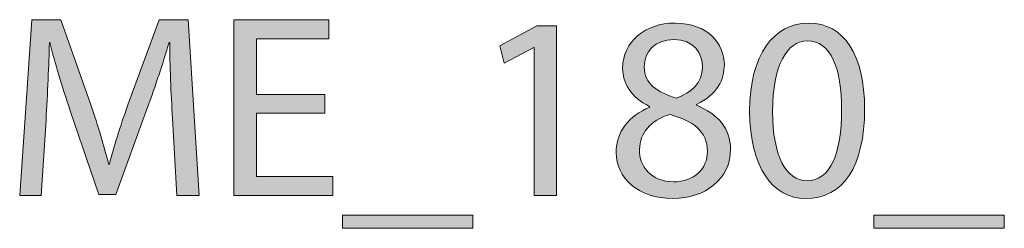
# Model space of a CAD drawing. Units: millimetres. Extents: x -1402 to 7, y 162 to 1250.
# Drawn here: x -1249 to -1178, y 1147 to 1162 of the extents above; entities that cross this region are included whole.
import ezdxf

# ---------------------------------------------------------------- set-up
doc = ezdxf.new("R2010")
doc.units = ezdxf.units.MM
doc.header["$MEASUREMENT"] = 0
doc.layers.add('Visible (ISO)', color=7, linetype='Continuous', lineweight=0)

# ---------------------------------------------------------------- blocks, each defined once
blk = doc.blocks.new('Block_3')
at = {"layer": 'Visible (ISO)', "transparency": 33554687}
h = blk.add_hatch(color=4, dxfattribs=at)
h.dxf.hatch_style = 2
edge = h.paths.add_edge_path()
edge.add_spline(control_points=[(-1238.297, 1155.046), (-1238.392, 1156.837), (-1238.507, 1158.989), (-1238.488, 1160.59), (-1238.488, 1160.59), (-1238.545, 1160.59), (-1238.545, 1160.59), (-1238.983, 1159.085), (-1239.517, 1157.485), (-1240.164, 1155.713), (-1240.164, 1155.713), (-1242.431, 1149.483), (-1242.431, 1149.483), (-1242.431, 1149.483), (-1243.689, 1149.483), (-1243.689, 1149.483), (-1243.689, 1149.483), (-1245.765, 1155.598), (-1245.765, 1155.598), (-1246.375, 1157.408), (-1246.889, 1159.066), (-1247.251, 1160.59), (-1247.251, 1160.59), (-1247.289, 1160.59), (-1247.289, 1160.59), (-1247.327, 1158.989), (-1247.422, 1156.837), (-1247.537, 1154.913), (-1247.537, 1154.913), (-1247.88, 1149.407), (-1247.88, 1149.407), (-1247.88, 1149.407), (-1249.461, 1149.407), (-1249.461, 1149.407), (-1249.461, 1149.407), (-1248.565, 1162.247), (-1248.565, 1162.247), (-1248.565, 1162.247), (-1246.451, 1162.247), (-1246.451, 1162.247), (-1246.451, 1162.247), (-1244.26, 1156.037), (-1244.26, 1156.037), (-1243.726, 1154.456), (-1243.289, 1153.046), (-1242.965, 1151.712), (-1242.965, 1151.712), (-1242.908, 1151.712), (-1242.908, 1151.712), (-1242.584, 1153.008), (-1242.126, 1154.417), (-1241.555, 1156.037), (-1241.555, 1156.037), (-1239.269, 1162.247), (-1239.269, 1162.247), (-1239.269, 1162.247), (-1237.154, 1162.247), (-1237.154, 1162.247), (-1237.154, 1162.247), (-1236.354, 1149.407), (-1236.354, 1149.407), (-1236.354, 1149.407), (-1237.974, 1149.407), (-1237.974, 1149.407), (-1237.974, 1149.407), (-1238.297, 1155.046), (-1238.297, 1155.046)], knot_values=[0, 0, 0, 0, 1, 1, 1, 2, 2, 2, 3, 3, 3, 4, 4, 4, 5, 5, 5, 6, 6, 6, 7, 7, 7, 8, 8, 8, 9, 9, 9, 10, 10, 10, 11, 11, 11, 12, 12, 12, 13, 13, 13, 14, 14, 14, 15, 15, 15, 16, 16, 16, 17, 17, 17, 18, 18, 18, 19, 19, 19, 20, 20, 20, 21, 21, 21, 22, 22, 22, 22], degree=3, periodic=0)
h = blk.add_hatch(color=4, dxfattribs=at)
h.dxf.hatch_style = 2
edge = h.paths.add_edge_path()
edge.add_spline(control_points=[(-1227.152, 1155.427), (-1227.152, 1155.427), (-1232.144, 1155.427), (-1232.144, 1155.427), (-1232.144, 1155.427), (-1232.144, 1150.798), (-1232.144, 1150.798), (-1232.144, 1150.798), (-1226.581, 1150.798), (-1226.581, 1150.798), (-1226.581, 1150.798), (-1226.581, 1149.407), (-1226.581, 1149.407), (-1226.581, 1149.407), (-1233.801, 1149.407), (-1233.801, 1149.407), (-1233.801, 1149.407), (-1233.801, 1162.247), (-1233.801, 1162.247), (-1233.801, 1162.247), (-1226.867, 1162.247), (-1226.867, 1162.247), (-1226.867, 1162.247), (-1226.867, 1160.856), (-1226.867, 1160.856), (-1226.867, 1160.856), (-1232.144, 1160.856), (-1232.144, 1160.856), (-1232.144, 1160.856), (-1232.144, 1156.799), (-1232.144, 1156.799), (-1232.144, 1156.799), (-1227.152, 1156.799), (-1227.152, 1156.799), (-1227.152, 1156.799), (-1227.152, 1155.427), (-1227.152, 1155.427)], knot_values=[0, 0, 0, 0, 1, 1, 1, 2, 2, 2, 3, 3, 3, 4, 4, 4, 5, 5, 5, 6, 6, 6, 7, 7, 7, 8, 8, 8, 9, 9, 9, 10, 10, 10, 11, 11, 11, 12, 12, 12, 12], degree=3, periodic=0)
h = blk.add_hatch(color=4, dxfattribs=at)
h.dxf.hatch_style = 2
edge = h.paths.add_edge_path()
edge.add_spline(control_points=[(-1211.855, 1160.228), (-1211.855, 1160.228), (-1211.893, 1160.228), (-1211.893, 1160.228), (-1211.893, 1160.228), (-1214.046, 1159.066), (-1214.046, 1159.066), (-1214.046, 1159.066), (-1214.369, 1160.342), (-1214.369, 1160.342), (-1214.369, 1160.342), (-1211.664, 1161.79), (-1211.664, 1161.79), (-1211.664, 1161.79), (-1210.236, 1161.79), (-1210.236, 1161.79), (-1210.236, 1161.79), (-1210.236, 1149.407), (-1210.236, 1149.407), (-1210.236, 1149.407), (-1211.855, 1149.407), (-1211.855, 1149.407), (-1211.855, 1149.407), (-1211.855, 1160.228), (-1211.855, 1160.228)], knot_values=[0, 0, 0, 0, 1, 1, 1, 2, 2, 2, 3, 3, 3, 4, 4, 4, 5, 5, 5, 6, 6, 6, 7, 7, 7, 8, 8, 8, 8], degree=3, periodic=0)
h = blk.add_hatch(color=4, dxfattribs=at)
h.dxf.hatch_style = 2
edge = h.paths.add_edge_path()
edge.add_spline(control_points=[(-1203.815, 1158.818), (-1203.815, 1157.58), (-1202.882, 1156.913), (-1201.453, 1156.532), (-1200.387, 1156.894), (-1199.567, 1157.656), (-1199.567, 1158.78), (-1199.567, 1159.771), (-1200.158, 1160.799), (-1201.663, 1160.799), (-1203.053, 1160.799), (-1203.815, 1159.885), (-1203.815, 1158.818)], knot_values=[0, 0, 0, 0, 1, 1, 1, 2, 2, 2, 3, 3, 3, 4, 4, 4, 4], degree=3, periodic=0)
edge = h.paths.add_edge_path()
edge.add_spline(control_points=[(-1199.205, 1152.627), (-1199.205, 1154.132), (-1200.253, 1154.856), (-1201.93, 1155.332), (-1203.377, 1154.913), (-1204.158, 1153.96), (-1204.158, 1152.779), (-1204.215, 1151.522), (-1203.263, 1150.417), (-1201.682, 1150.417), (-1200.177, 1150.417), (-1199.205, 1151.35), (-1199.205, 1152.627)], knot_values=[0, 0, 0, 0, 1, 1, 1, 2, 2, 2, 3, 3, 3, 4, 4, 4, 4], degree=3, periodic=0)
edge = h.paths.add_edge_path()
edge.add_spline(control_points=[(-1205.873, 1152.55), (-1205.873, 1154.112), (-1204.939, 1155.218), (-1203.415, 1155.865), (-1203.415, 1155.865), (-1203.434, 1155.923), (-1203.434, 1155.923), (-1204.806, 1156.57), (-1205.397, 1157.637), (-1205.397, 1158.704), (-1205.397, 1160.666), (-1203.739, 1161.999), (-1201.567, 1161.999), (-1199.167, 1161.999), (-1197.967, 1160.495), (-1197.967, 1158.951), (-1197.967, 1157.903), (-1198.481, 1156.78), (-1200.005, 1156.056), (-1200.005, 1156.056), (-1200.005, 1155.999), (-1200.005, 1155.999), (-1198.462, 1155.389), (-1197.51, 1154.303), (-1197.51, 1152.798), (-1197.51, 1150.645), (-1199.357, 1149.198), (-1201.72, 1149.198), (-1204.311, 1149.198), (-1205.873, 1150.741), (-1205.873, 1152.55)], knot_values=[0, 0, 0, 0, 1, 1, 1, 2, 2, 2, 3, 3, 3, 4, 4, 4, 5, 5, 5, 6, 6, 6, 7, 7, 7, 8, 8, 8, 9, 9, 9, 10, 10, 10, 10], degree=3, periodic=0)
h = blk.add_hatch(color=4, dxfattribs=at)
h.dxf.hatch_style = 2
edge = h.paths.add_edge_path()
edge.add_spline(control_points=[(-1194.443, 1155.542), (-1194.443, 1152.322), (-1193.452, 1150.493), (-1191.928, 1150.493), (-1190.213, 1150.493), (-1189.395, 1152.493), (-1189.395, 1155.656), (-1189.395, 1158.704), (-1190.176, 1160.704), (-1191.909, 1160.704), (-1193.376, 1160.704), (-1194.443, 1158.913), (-1194.443, 1155.542)], knot_values=[0, 0, 0, 0, 1, 1, 1, 2, 2, 2, 3, 3, 3, 4, 4, 4, 4], degree=3, periodic=0)
edge = h.paths.add_edge_path()
edge.add_spline(control_points=[(-1187.718, 1155.732), (-1187.718, 1151.522), (-1189.28, 1149.198), (-1192.023, 1149.198), (-1194.443, 1149.198), (-1196.081, 1151.465), (-1196.119, 1155.56), (-1196.119, 1159.714), (-1194.328, 1161.999), (-1191.814, 1161.999), (-1189.204, 1161.999), (-1187.718, 1159.675), (-1187.718, 1155.732)], knot_values=[0, 0, 0, 0, 1, 1, 1, 2, 2, 2, 3, 3, 3, 4, 4, 4, 4], degree=3, periodic=0)
h = blk.add_hatch(color=4, dxfattribs=at)
h.dxf.hatch_style = 2
edge = h.paths.add_edge_path()
edge.add_spline(control_points=[(-1216.351, 1147.979), (-1216.351, 1147.979), (-1216.351, 1147.026), (-1216.351, 1147.026), (-1216.351, 1147.026), (-1225.876, 1147.026), (-1225.876, 1147.026), (-1225.876, 1147.026), (-1225.876, 1147.979), (-1225.876, 1147.979), (-1225.876, 1147.979), (-1216.351, 1147.979), (-1216.351, 1147.979)], knot_values=[0, 0, 0, 0, 1, 1, 1, 2, 2, 2, 3, 3, 3, 4, 4, 4, 4], degree=3, periodic=0)
h = blk.add_hatch(color=4, dxfattribs=at)
h.dxf.hatch_style = 2
edge = h.paths.add_edge_path()
edge.add_spline(control_points=[(-1177.507, 1147.979), (-1177.507, 1147.979), (-1177.507, 1147.026), (-1177.507, 1147.026), (-1177.507, 1147.026), (-1187.032, 1147.026), (-1187.032, 1147.026), (-1187.032, 1147.026), (-1187.032, 1147.979), (-1187.032, 1147.979), (-1187.032, 1147.979), (-1177.507, 1147.979), (-1177.507, 1147.979)], knot_values=[0, 0, 0, 0, 1, 1, 1, 2, 2, 2, 3, 3, 3, 4, 4, 4, 4], degree=3, periodic=0)
at = {"layer": 'Visible (ISO)'}
for points, knots in [([(-1238.297, 1155.046), (-1238.392, 1156.837), (-1238.507, 1158.989), (-1238.488, 1160.59), (-1238.488, 1160.59), (-1238.545, 1160.59), (-1238.545, 1160.59), (-1238.983, 1159.085), (-1239.517, 1157.485), (-1240.164, 1155.713), (-1240.164, 1155.713), (-1242.431, 1149.483), (-1242.431, 1149.483), (-1242.431, 1149.483), (-1243.689, 1149.483), (-1243.689, 1149.483), (-1243.689, 1149.483), (-1245.765, 1155.598), (-1245.765, 1155.598), (-1246.375, 1157.408), (-1246.889, 1159.066), (-1247.251, 1160.59), (-1247.251, 1160.59), (-1247.289, 1160.59), (-1247.289, 1160.59), (-1247.327, 1158.989), (-1247.422, 1156.837), (-1247.537, 1154.913), (-1247.537, 1154.913), (-1247.88, 1149.407), (-1247.88, 1149.407), (-1247.88, 1149.407), (-1249.461, 1149.407), (-1249.461, 1149.407), (-1249.461, 1149.407), (-1248.565, 1162.247), (-1248.565, 1162.247), (-1248.565, 1162.247), (-1246.451, 1162.247), (-1246.451, 1162.247), (-1246.451, 1162.247), (-1244.26, 1156.037), (-1244.26, 1156.037), (-1243.726, 1154.456), (-1243.289, 1153.046), (-1242.965, 1151.712), (-1242.965, 1151.712), (-1242.908, 1151.712), (-1242.908, 1151.712), (-1242.584, 1153.008), (-1242.126, 1154.417), (-1241.555, 1156.037), (-1241.555, 1156.037), (-1239.269, 1162.247), (-1239.269, 1162.247), (-1239.269, 1162.247), (-1237.154, 1162.247), (-1237.154, 1162.247), (-1237.154, 1162.247), (-1236.354, 1149.407), (-1236.354, 1149.407), (-1236.354, 1149.407), (-1237.974, 1149.407), (-1237.974, 1149.407), (-1237.974, 1149.407), (-1238.297, 1155.046), (-1238.297, 1155.046)], [0, 0, 0, 0, 1, 1, 1, 2, 2, 2, 3, 3, 3, 4, 4, 4, 5, 5, 5, 6, 6, 6, 7, 7, 7, 8, 8, 8, 9, 9, 9, 10, 10, 10, 11, 11, 11, 12, 12, 12, 13, 13, 13, 14, 14, 14, 15, 15, 15, 16, 16, 16, 17, 17, 17, 18, 18, 18, 19, 19, 19, 20, 20, 20, 21, 21, 21, 22, 22, 22, 22]), ([(-1227.152, 1155.427), (-1227.152, 1155.427), (-1232.144, 1155.427), (-1232.144, 1155.427), (-1232.144, 1155.427), (-1232.144, 1150.798), (-1232.144, 1150.798), (-1232.144, 1150.798), (-1226.581, 1150.798), (-1226.581, 1150.798), (-1226.581, 1150.798), (-1226.581, 1149.407), (-1226.581, 1149.407), (-1226.581, 1149.407), (-1233.801, 1149.407), (-1233.801, 1149.407), (-1233.801, 1149.407), (-1233.801, 1162.247), (-1233.801, 1162.247), (-1233.801, 1162.247), (-1226.867, 1162.247), (-1226.867, 1162.247), (-1226.867, 1162.247), (-1226.867, 1160.856), (-1226.867, 1160.856), (-1226.867, 1160.856), (-1232.144, 1160.856), (-1232.144, 1160.856), (-1232.144, 1160.856), (-1232.144, 1156.799), (-1232.144, 1156.799), (-1232.144, 1156.799), (-1227.152, 1156.799), (-1227.152, 1156.799), (-1227.152, 1156.799), (-1227.152, 1155.427), (-1227.152, 1155.427)], [0, 0, 0, 0, 1, 1, 1, 2, 2, 2, 3, 3, 3, 4, 4, 4, 5, 5, 5, 6, 6, 6, 7, 7, 7, 8, 8, 8, 9, 9, 9, 10, 10, 10, 11, 11, 11, 12, 12, 12, 12]), ([(-1211.855, 1160.228), (-1211.855, 1160.228), (-1211.893, 1160.228), (-1211.893, 1160.228), (-1211.893, 1160.228), (-1214.046, 1159.066), (-1214.046, 1159.066), (-1214.046, 1159.066), (-1214.369, 1160.342), (-1214.369, 1160.342), (-1214.369, 1160.342), (-1211.664, 1161.79), (-1211.664, 1161.79), (-1211.664, 1161.79), (-1210.236, 1161.79), (-1210.236, 1161.79), (-1210.236, 1161.79), (-1210.236, 1149.407), (-1210.236, 1149.407), (-1210.236, 1149.407), (-1211.855, 1149.407), (-1211.855, 1149.407), (-1211.855, 1149.407), (-1211.855, 1160.228), (-1211.855, 1160.228)], [0, 0, 0, 0, 1, 1, 1, 2, 2, 2, 3, 3, 3, 4, 4, 4, 5, 5, 5, 6, 6, 6, 7, 7, 7, 8, 8, 8, 8]), ([(-1205.873, 1152.55), (-1205.873, 1154.112), (-1204.939, 1155.218), (-1203.415, 1155.865), (-1203.415, 1155.865), (-1203.434, 1155.923), (-1203.434, 1155.923), (-1204.806, 1156.57), (-1205.397, 1157.637), (-1205.397, 1158.704), (-1205.397, 1160.666), (-1203.739, 1161.999), (-1201.567, 1161.999), (-1199.167, 1161.999), (-1197.967, 1160.495), (-1197.967, 1158.951), (-1197.967, 1157.903), (-1198.481, 1156.78), (-1200.005, 1156.056), (-1200.005, 1156.056), (-1200.005, 1155.999), (-1200.005, 1155.999), (-1198.462, 1155.389), (-1197.51, 1154.303), (-1197.51, 1152.798), (-1197.51, 1150.645), (-1199.357, 1149.198), (-1201.72, 1149.198), (-1204.311, 1149.198), (-1205.873, 1150.741), (-1205.873, 1152.55)], [0, 0, 0, 0, 1, 1, 1, 2, 2, 2, 3, 3, 3, 4, 4, 4, 5, 5, 5, 6, 6, 6, 7, 7, 7, 8, 8, 8, 9, 9, 9, 10, 10, 10, 10]), ([(-1187.718, 1155.732), (-1187.718, 1151.522), (-1189.28, 1149.198), (-1192.023, 1149.198), (-1194.443, 1149.198), (-1196.081, 1151.465), (-1196.119, 1155.56), (-1196.119, 1159.714), (-1194.328, 1161.999), (-1191.814, 1161.999), (-1189.204, 1161.999), (-1187.718, 1159.675), (-1187.718, 1155.732)], [0, 0, 0, 0, 1, 1, 1, 2, 2, 2, 3, 3, 3, 4, 4, 4, 4]), ([(-1203.815, 1158.818), (-1203.815, 1157.58), (-1202.882, 1156.913), (-1201.453, 1156.532), (-1200.387, 1156.894), (-1199.567, 1157.656), (-1199.567, 1158.78), (-1199.567, 1159.771), (-1200.158, 1160.799), (-1201.663, 1160.799), (-1203.053, 1160.799), (-1203.815, 1159.885), (-1203.815, 1158.818)], [0, 0, 0, 0, 1, 1, 1, 2, 2, 2, 3, 3, 3, 4, 4, 4, 4]), ([(-1194.443, 1155.542), (-1194.443, 1152.322), (-1193.452, 1150.493), (-1191.928, 1150.493), (-1190.213, 1150.493), (-1189.395, 1152.493), (-1189.395, 1155.656), (-1189.395, 1158.704), (-1190.176, 1160.704), (-1191.909, 1160.704), (-1193.376, 1160.704), (-1194.443, 1158.913), (-1194.443, 1155.542)], [0, 0, 0, 0, 1, 1, 1, 2, 2, 2, 3, 3, 3, 4, 4, 4, 4]), ([(-1199.205, 1152.627), (-1199.205, 1154.132), (-1200.253, 1154.856), (-1201.93, 1155.332), (-1203.377, 1154.913), (-1204.158, 1153.96), (-1204.158, 1152.779), (-1204.215, 1151.522), (-1203.263, 1150.417), (-1201.682, 1150.417), (-1200.177, 1150.417), (-1199.205, 1151.35), (-1199.205, 1152.627)], [0, 0, 0, 0, 1, 1, 1, 2, 2, 2, 3, 3, 3, 4, 4, 4, 4]), ([(-1216.351, 1147.979), (-1216.351, 1147.979), (-1216.351, 1147.026), (-1216.351, 1147.026), (-1216.351, 1147.026), (-1225.876, 1147.026), (-1225.876, 1147.026), (-1225.876, 1147.026), (-1225.876, 1147.979), (-1225.876, 1147.979), (-1225.876, 1147.979), (-1216.351, 1147.979), (-1216.351, 1147.979)], [0, 0, 0, 0, 1, 1, 1, 2, 2, 2, 3, 3, 3, 4, 4, 4, 4]), ([(-1177.507, 1147.979), (-1177.507, 1147.979), (-1177.507, 1147.026), (-1177.507, 1147.026), (-1177.507, 1147.026), (-1187.032, 1147.026), (-1187.032, 1147.026), (-1187.032, 1147.026), (-1187.032, 1147.979), (-1187.032, 1147.979), (-1187.032, 1147.979), (-1177.507, 1147.979), (-1177.507, 1147.979)], [0, 0, 0, 0, 1, 1, 1, 2, 2, 2, 3, 3, 3, 4, 4, 4, 4])]:
    blk.add_open_spline(points, degree=3, knots=knots, dxfattribs=at)
blk = doc.blocks.new('Block_2')
at = {"layer": 'Visible (ISO)'}
blk.add_blockref('Block_3', (0, 0), dxfattribs=at)

msp = doc.modelspace()

# ---------------------------------------------------------------- block references
at = {"layer": 'Visible (ISO)'}
msp.add_blockref('Block_2', (0, 0), dxfattribs=at)

doc.saveas('drawing.dxf')
